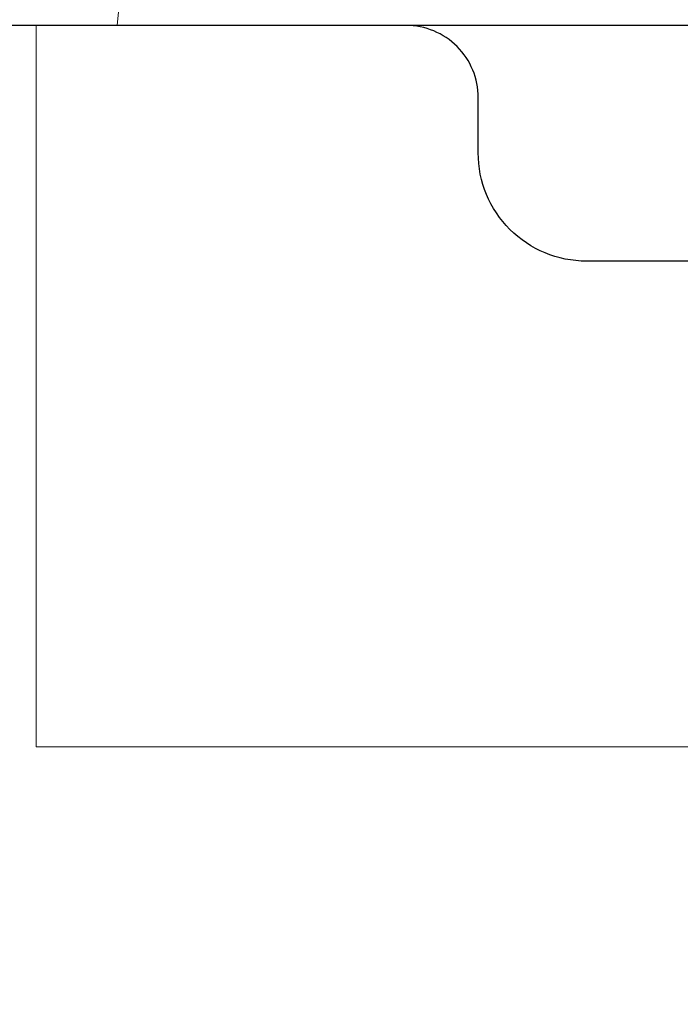
# Model space of a CAD drawing. Units: millimetres. Extents: x 16568 to 22498, y -7935 to 1578.
# Drawn here: x 19585 to 19603, y -2009 to -1982 of the extents above; entities that cross this region are included whole.
import ezdxf

# ---------------------------------------------------------------- set-up
doc = ezdxf.new("R2010")
doc.units = ezdxf.units.MM
doc.header["$MEASUREMENT"] = 0
doc.linetypes.add('Wipeout_Contour', pattern=[1000, 0, -1000])
doc.layers.add('0_Pen_No__65', color=7, linetype='Continuous', lineweight=5, true_color=0x636300)
doc.layers.add('Structural - Bearing_Pen_No__89', color=7, linetype='Continuous', lineweight=5, true_color=0xee7a7a)
doc.layers.add('A-FLOR_Pen_No__1', color=7, linetype='Continuous', lineweight=30)
doc.layers.add('A-NPLT_Pen_No__1', color=7, linetype='Continuous', lineweight=30)

# ---------------------------------------------------------------- blocks, each defined once
blk = doc.blocks.new('lenkis_2L[35]', base_point=(19562.914, -1877.185))
at = {"layer": '0_Pen_No__65', "color": 46, "linetype": 'Continuous', "lineweight": 5, "true_color": 0x636300}
for p, q in [((19562.914, -1982.185), (19642.914, -1982.185)), ((19585.414, -1982.185), (19585.414, -2002.185)), ((19586.01, -2002.185), (19585.414, -2002.185)), ((19587.758, -2002.185), (19586.01, -2002.185)), ((19590.539, -2002.185), (19587.758, -2002.185)), ((19594.164, -2002.185), (19590.539, -2002.185)), ((19598.384, -2002.185), (19594.164, -2002.185)), ((19602.914, -2002.185), (19598.384, -2002.185)), ((19607.443, -2002.185), (19602.914, -2002.185))]:
    blk.add_line(p, q, dxfattribs=at)
blk = doc.blocks.new('Semisphere 22[194]', base_point=(19602.665, -1982.185))
at = {"color": 254, "linetype": 'Wipeout_Contour', "lineweight": 0, "ltscale": 78751.18646}
blk.add_wipeout([(19587.893, -1982.185), (19588.117, -1979.58), (19587.893, -1979.58), (19587.665, -1982.185)], dxfattribs=at)
at = {"color": 254, "linetype": 'Wipeout_Contour', "lineweight": 0, "ltscale": 78804.827591}
blk.add_wipeout([(19602.665, -1982.185), (19602.665, -1979.58), (19600.1, -1979.58), (19600.06, -1982.185)], dxfattribs=at)
at = {"color": 254, "linetype": 'Wipeout_Contour', "lineweight": 0, "ltscale": 78752.968968}
blk.add_wipeout([(19588.117, -1979.58), (19587.893, -1982.185), (19588.57, -1982.185), (19588.784, -1979.58)], dxfattribs=at)
at = {"color": 254, "linetype": 'Wipeout_Contour', "lineweight": 0, "ltscale": 78815.145177}
blk.add_wipeout([(19605.27, -1982.185), (19605.23, -1979.58), (19602.665, -1979.58), (19602.665, -1982.185)], dxfattribs=at)
at = {"layer": '0_Pen_No__65', "color": 46, "linetype": 'Continuous', "lineweight": 5, "true_color": 0x636300}
for p, q in [((19587.893, -1979.58), (19587.665, -1982.185)), ((19587.665, -1982.185), (19587.893, -1982.185)), ((19602.665, -1982.185), (19605.27, -1982.185))]:
    blk.add_line(p, q, dxfattribs=at)
at = {"color": 254, "linetype": 'Wipeout_Contour', "lineweight": 0, "ltscale": 78756.486087}
blk.add_wipeout([(19589.675, -1982.185), (19589.872, -1979.58), (19588.784, -1979.58), (19588.57, -1982.185)], dxfattribs=at)
at = {"layer": '0_Pen_No__65', "color": 46, "linetype": 'Continuous', "lineweight": 5, "true_color": 0x636300}
blk.add_line((19587.893, -1982.185), (19588.57, -1982.185), dxfattribs=at)
at = {"color": 254, "linetype": 'Wipeout_Contour', "lineweight": 0, "ltscale": 78761.629019}
blk.add_wipeout([(19591.349, -1979.58), (19589.872, -1979.58), (19589.675, -1982.185), (19591.174, -1982.185)], dxfattribs=at)
at = {"layer": '0_Pen_No__65', "color": 46, "linetype": 'Continuous', "lineweight": 5, "true_color": 0x636300}
blk.add_line((19588.57, -1982.185), (19589.675, -1982.185), dxfattribs=at)
at = {"color": 254, "linetype": 'Wipeout_Contour', "lineweight": 0, "ltscale": 78768.241102}
blk.add_wipeout([(19593.023, -1982.185), (19593.17, -1979.58), (19591.349, -1979.58), (19591.174, -1982.185)], dxfattribs=at)
at = {"layer": '0_Pen_No__65', "color": 46, "linetype": 'Continuous', "lineweight": 5, "true_color": 0x636300}
blk.add_line((19589.675, -1982.185), (19591.174, -1982.185), dxfattribs=at)
at = {"color": 254, "linetype": 'Wipeout_Contour', "lineweight": 0, "ltscale": 78776.121291}
blk.add_wipeout([(19595.165, -1982.185), (19595.279, -1979.58), (19593.17, -1979.58), (19593.023, -1982.185)], dxfattribs=at)
at = {"layer": '0_Pen_No__65', "color": 46, "linetype": 'Continuous', "lineweight": 5, "true_color": 0x636300}
blk.add_line((19591.174, -1982.185), (19593.023, -1982.185), dxfattribs=at)
at = {"color": 254, "linetype": 'Wipeout_Contour', "lineweight": 0, "ltscale": 78785.030088}
blk.add_wipeout([(19597.535, -1982.185), (19597.613, -1979.58), (19595.279, -1979.58), (19595.165, -1982.185)], dxfattribs=at)
at = {"layer": '0_Pen_No__65', "color": 46, "linetype": 'Continuous', "lineweight": 5, "true_color": 0x636300}
blk.add_line((19593.023, -1982.185), (19595.165, -1982.185), dxfattribs=at)
at = {"color": 254, "linetype": 'Wipeout_Contour', "lineweight": 0, "ltscale": 78794.696769}
blk.add_wipeout([(19600.06, -1982.185), (19600.1, -1979.58), (19597.613, -1979.58), (19597.535, -1982.185)], dxfattribs=at)
at = {"layer": '0_Pen_No__65', "color": 46, "linetype": 'Continuous', "lineweight": 5, "true_color": 0x636300}
for p, q in [((19595.165, -1982.185), (19597.535, -1982.185)), ((19597.535, -1982.185), (19600.06, -1982.185)), ((19600.06, -1982.185), (19602.665, -1982.185))]:
    blk.add_line(p, q, dxfattribs=at)
blk = doc.blocks.new('Semisphere 22[196]', base_point=(19602.665, -1982.185))
at = {"color": 254, "linetype": 'Wipeout_Contour', "lineweight": 0, "ltscale": 78751.18646}
blk.add_wipeout([(19587.893, -1982.185), (19588.117, -1979.58), (19587.893, -1979.58), (19587.665, -1982.185)], dxfattribs=at)
at = {"color": 254, "linetype": 'Wipeout_Contour', "lineweight": 0, "ltscale": 78804.827591}
blk.add_wipeout([(19602.665, -1982.185), (19602.665, -1979.58), (19600.1, -1979.58), (19600.06, -1982.185)], dxfattribs=at)
at = {"color": 254, "linetype": 'Wipeout_Contour', "lineweight": 0, "ltscale": 78752.968968}
blk.add_wipeout([(19588.117, -1979.58), (19587.893, -1982.185), (19588.57, -1982.185), (19588.784, -1979.58)], dxfattribs=at)
at = {"color": 254, "linetype": 'Wipeout_Contour', "lineweight": 0, "ltscale": 78815.145177}
blk.add_wipeout([(19605.27, -1982.185), (19605.23, -1979.58), (19602.665, -1979.58), (19602.665, -1982.185)], dxfattribs=at)
at = {"layer": '0_Pen_No__65', "color": 46, "linetype": 'Continuous', "lineweight": 5, "true_color": 0x636300}
for p, q in [((19587.893, -1979.58), (19587.665, -1982.185)), ((19587.665, -1982.185), (19587.893, -1982.185)), ((19602.665, -1982.185), (19605.27, -1982.185))]:
    blk.add_line(p, q, dxfattribs=at)
at = {"color": 254, "linetype": 'Wipeout_Contour', "lineweight": 0, "ltscale": 78756.486087}
blk.add_wipeout([(19589.675, -1982.185), (19589.872, -1979.58), (19588.784, -1979.58), (19588.57, -1982.185)], dxfattribs=at)
at = {"layer": '0_Pen_No__65', "color": 46, "linetype": 'Continuous', "lineweight": 5, "true_color": 0x636300}
blk.add_line((19587.893, -1982.185), (19588.57, -1982.185), dxfattribs=at)
at = {"color": 254, "linetype": 'Wipeout_Contour', "lineweight": 0, "ltscale": 78761.629019}
blk.add_wipeout([(19591.349, -1979.58), (19589.872, -1979.58), (19589.675, -1982.185), (19591.174, -1982.185)], dxfattribs=at)
at = {"layer": '0_Pen_No__65', "color": 46, "linetype": 'Continuous', "lineweight": 5, "true_color": 0x636300}
blk.add_line((19588.57, -1982.185), (19589.675, -1982.185), dxfattribs=at)
at = {"color": 254, "linetype": 'Wipeout_Contour', "lineweight": 0, "ltscale": 78768.241102}
blk.add_wipeout([(19593.023, -1982.185), (19593.17, -1979.58), (19591.349, -1979.58), (19591.174, -1982.185)], dxfattribs=at)
at = {"layer": '0_Pen_No__65', "color": 46, "linetype": 'Continuous', "lineweight": 5, "true_color": 0x636300}
blk.add_line((19589.675, -1982.185), (19591.174, -1982.185), dxfattribs=at)
at = {"color": 254, "linetype": 'Wipeout_Contour', "lineweight": 0, "ltscale": 78776.121291}
blk.add_wipeout([(19595.165, -1982.185), (19595.279, -1979.58), (19593.17, -1979.58), (19593.023, -1982.185)], dxfattribs=at)
at = {"layer": '0_Pen_No__65', "color": 46, "linetype": 'Continuous', "lineweight": 5, "true_color": 0x636300}
blk.add_line((19591.174, -1982.185), (19593.023, -1982.185), dxfattribs=at)
at = {"color": 254, "linetype": 'Wipeout_Contour', "lineweight": 0, "ltscale": 78785.030088}
blk.add_wipeout([(19597.535, -1982.185), (19597.613, -1979.58), (19595.279, -1979.58), (19595.165, -1982.185)], dxfattribs=at)
at = {"layer": '0_Pen_No__65', "color": 46, "linetype": 'Continuous', "lineweight": 5, "true_color": 0x636300}
blk.add_line((19593.023, -1982.185), (19595.165, -1982.185), dxfattribs=at)
at = {"color": 254, "linetype": 'Wipeout_Contour', "lineweight": 0, "ltscale": 78794.696769}
blk.add_wipeout([(19600.06, -1982.185), (19600.1, -1979.58), (19597.613, -1979.58), (19597.535, -1982.185)], dxfattribs=at)
at = {"layer": '0_Pen_No__65', "color": 46, "linetype": 'Continuous', "lineweight": 5, "true_color": 0x636300}
for p, q in [((19595.165, -1982.185), (19597.535, -1982.185)), ((19597.535, -1982.185), (19600.06, -1982.185)), ((19600.06, -1982.185), (19602.665, -1982.185))]:
    blk.add_line(p, q, dxfattribs=at)

msp = doc.modelspace()

# ---------------------------------------------------------------- linework, layer by layer
at = {"layer": 'A-FLOR_Pen_No__1', "color": 7, "linetype": 'Continuous', "lineweight": 30}
msp.add_lwpolyline([(19647.665, -1988.185, 0.414214), (19641.665, -1982.185), (19609.672, -1982.185, 0.414214), (19607.672, -1984.185), (19607.672, -1985.72, -0.414214), (19604.672, -1988.72), (19600.672, -1988.72, -0.414214), (19597.672, -1985.72), (19597.672, -1984.185, 0.414214), (19595.672, -1982.185), (19563.665, -1982.185, 0.414214), (19557.665, -1988.185), (19557.665, -2020.185, 0.414214), (19559.665, -2022.185), (19561.2, -2022.185, -0.414214), (19564.2, -2025.185), (19564.2, -2029.185, -0.414214), (19561.2, -2032.185), (19559.665, -2032.185, 0.414214), (19557.665, -2034.185), (19557.665, -2066.185, 0.414214)], format="xyb", dxfattribs=at)
at = {"layer": 'Structural - Bearing_Pen_No__89', "color": 11, "linetype": 'Continuous', "lineweight": 5, "true_color": 0xee7a7a}
for points in [[(19641.665, -1982.185), (19563.665, -1982.185, 0.414214), (19557.665, -1988.185), (19557.665, -2066.185, 0.414214), (19563.665, -2072.185), (19641.665, -2072.185, 0.414214), (19647.665, -2066.185), (19647.665, -1988.185, 0.414214)], [(19647.665, -2066.185), (19647.665, -1988.185, 0.414214), (19641.665, -1982.185), (19563.665, -1982.185, 0.414214), (19557.665, -1988.185), (19557.665, -2066.185, 0.414214), (19563.665, -2072.185), (19641.665, -2072.185, 0.414214)], [(19647.665, -2066.185), (19647.665, -1988.185, 0.414214), (19641.665, -1982.185), (19563.665, -1982.185, 0.414214), (19557.665, -1988.185), (19557.665, -2066.185, 0.414214), (19563.665, -2072.185), (19641.665, -2072.185, 0.414214)]]:
    msp.add_lwpolyline(points, format="xyb", close=True, dxfattribs=at)

# ---------------------------------------------------------------- block references
at = {"layer": '0_Pen_No__65', "color": 46, "linetype": 'Continuous', "lineweight": 5, "true_color": 0x636300}
msp.add_blockref('lenkis_2L[35]', (19562.914, -1877.185), dxfattribs=at)

# ---------------------------------------------------------------- next in the draw order: block references
msp.add_blockref('Semisphere 22[194]', (19602.665, -1982.185), dxfattribs=at)

# ---------------------------------------------------------------- next in the draw order: block references
msp.add_blockref('Semisphere 22[196]', (19602.665, -1982.185), dxfattribs=at)

# ---------------------------------------------------------------- next in the draw order: linework, layer by layer
at = {"layer": 'A-NPLT_Pen_No__1', "color": 7, "linetype": 'Continuous', "lineweight": 30, "flags": 128}
msp.add_lwpolyline([(19557.665, -2072.185), (19647.665, -2072.185), (19647.665, -1982.185), (19557.665, -1982.185)], close=True, dxfattribs=at)

doc.saveas('drawing.dxf')
